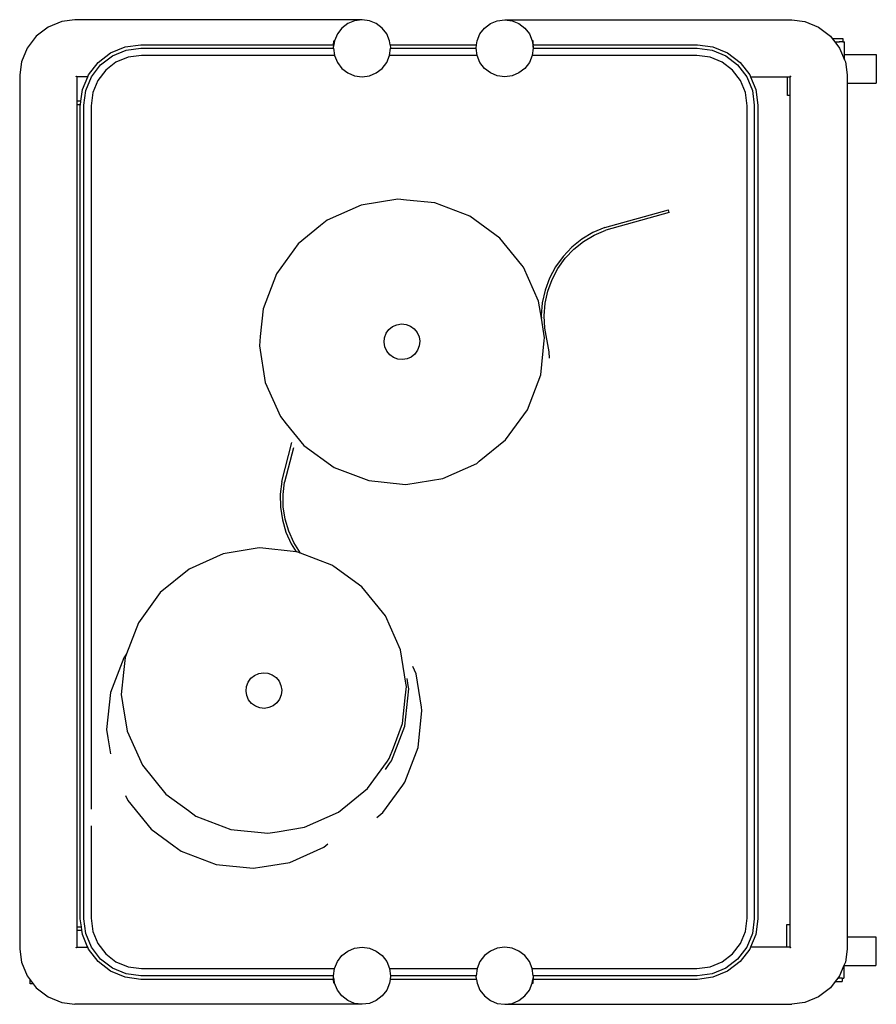
# Model space of a CAD drawing. Units: centimetres. Extents: x 37 to 596, y 17 to 236.
# Drawn here: x 178 to 216, y 51 to 95 of the extents above; entities that cross this region are included whole.
import ezdxf

# ---------------------------------------------------------------- set-up
doc = ezdxf.new("R2010")
doc.units = ezdxf.units.CM
doc.layers.add('Edges', color=7, linetype='Continuous')

# ---------------------------------------------------------------- blocks, each defined once
blk = doc.blocks.new('Gift Wrapping Station pl')
at = {"layer": 'Edges'}
for p, q in [((180.66, 95.112), (180.083, 95.036)), ((193.444, 95.112), (180.66, 95.112)), ((193.444, 95.112), (193.115, 95.068)), ((193.772, 95.068), (193.444, 95.112)), ((199.465, 95.068), (199.794, 95.112)), ((199.794, 95.112), (200.122, 95.068)), ((199.794, 95.112), (212.577, 95.112)), ((212.577, 95.112), (213.154, 95.036)), ((179.468, 94.781), (178.94, 94.376)), ((180.083, 95.036), (179.468, 94.781)), ((192.546, 94.74), (192.344, 94.477)), ((192.809, 94.942), (192.546, 94.74)), ((193.115, 95.068), (192.809, 94.942)), ((194.079, 94.942), (193.772, 95.068)), ((194.342, 94.74), (194.079, 94.942)), ((194.543, 94.477), (194.342, 94.74)), ((198.694, 94.477), (198.896, 94.74)), ((198.896, 94.74), (199.159, 94.942)), ((199.159, 94.942), (199.465, 95.068)), ((200.122, 95.068), (200.429, 94.942)), ((200.429, 94.942), (200.692, 94.74)), ((200.692, 94.74), (200.893, 94.477)), ((213.154, 95.036), (213.769, 94.781)), ((213.769, 94.781), (214.297, 94.376)), ((178.94, 94.376), (178.534, 93.847)), ((192.344, 94.477), (192.217, 94.17)), ((194.67, 94.17), (194.543, 94.477)), ((198.567, 94.17), (198.694, 94.477)), ((200.893, 94.477), (201.02, 94.17)), ((214.297, 94.376), (214.372, 94.278)), ((214.372, 94.278), (214.494, 94.12)), ((214.372, 94.278), (214.84, 94.278)), ((214.84, 94.278), (214.84, 94.12)), ((178.534, 93.847), (178.28, 93.232)), ((182.251, 93.64), (182.902, 93.91)), ((182.902, 93.91), (183.591, 94)), ((182.944, 93.755), (183.601, 93.842)), ((183.591, 94), (192.176, 94)), ((183.601, 93.842), (192.174, 93.842)), ((192.172, 93.888), (192.174, 93.924)), ((192.174, 93.842), (192.195, 94)), ((192.174, 93.927), (192.174, 93.924)), ((192.174, 93.842), (192.215, 93.524)), ((192.176, 94), (192.182, 94.17)), ((192.176, 93.982), (192.176, 94)), ((192.176, 94), (192.183, 94)), ((192.183, 94), (192.181, 93.982)), ((192.182, 94.17), (192.205, 94.17)), ((192.205, 94.17), (192.183, 94)), ((192.183, 94), (192.195, 94)), ((192.217, 94.17), (192.195, 94)), ((194.693, 94), (194.67, 94.17)), ((194.672, 93.524), (194.714, 93.842)), ((194.693, 94), (198.545, 94)), ((194.693, 94), (194.714, 93.842)), ((194.714, 93.842), (198.524, 93.842)), ((198.524, 93.842), (198.545, 94)), ((198.565, 93.524), (198.524, 93.842)), ((198.545, 94), (198.567, 94.17)), ((201.02, 94.17), (201.043, 94)), ((201.064, 93.842), (201.022, 93.524)), ((201.032, 94.17), (201.054, 94)), ((201.055, 94.17), (201.032, 94.17)), ((201.043, 94), (201.064, 93.842)), ((201.043, 94), (201.054, 94)), ((201.054, 94), (201.056, 93.982)), ((201.054, 94), (201.061, 94)), ((201.061, 94), (201.055, 94.17)), ((201.062, 93.982), (201.061, 94)), ((201.061, 94), (208.377, 94)), ((201.063, 93.927), (201.064, 93.924)), ((201.065, 93.888), (201.064, 93.924)), ((201.064, 93.842), (208.366, 93.842)), ((208.366, 93.842), (209.024, 93.755)), ((208.377, 94), (209.065, 93.91)), ((209.065, 93.91), (209.716, 93.64)), ((214.494, 94.12), (214.703, 93.847)), ((214.494, 94.12), (214.682, 94.12)), ((214.682, 94.103), (214.682, 94.12)), ((214.84, 94.12), (214.682, 94.12)), ((214.703, 93.847), (214.92, 93.322)), ((214.84, 94.12), (214.92, 94.12)), ((214.92, 93.564), (214.92, 94.12)), ((181.692, 93.211), (182.251, 93.64)), ((181.805, 93.098), (182.331, 93.501)), ((182.331, 93.501), (182.944, 93.755)), ((183.027, 93.446), (182.491, 93.224)), ((183.622, 93.524), (183.027, 93.446)), ((192.215, 93.524), (183.622, 93.524)), ((192.215, 93.524), (192.217, 93.513)), ((192.217, 93.513), (192.344, 93.207)), ((194.543, 93.207), (194.67, 93.513)), ((194.67, 93.513), (194.672, 93.524)), ((198.565, 93.524), (194.672, 93.524)), ((198.567, 93.513), (198.565, 93.524)), ((198.694, 93.207), (198.567, 93.513)), ((201.02, 93.513), (200.893, 93.207)), ((201.022, 93.524), (201.02, 93.513)), ((208.345, 93.524), (201.022, 93.524)), ((208.941, 93.446), (208.345, 93.524)), ((209.476, 93.224), (208.941, 93.446)), ((209.024, 93.755), (209.636, 93.501)), ((209.636, 93.501), (210.162, 93.098)), ((209.716, 93.64), (210.275, 93.211)), ((214.92, 93.322), (214.92, 93.564)), ((214.92, 93.564), (216.336, 93.564)), ((216.336, 93.564), (216.336, 92.294)), ((178.28, 93.232), (178.204, 92.655)), ((181.263, 92.652), (181.692, 93.211)), ((181.401, 92.572), (181.805, 93.098)), ((182.491, 93.224), (182.032, 92.871)), ((192.344, 93.207), (192.546, 92.944)), ((192.546, 92.944), (192.809, 92.742)), ((194.079, 92.742), (194.342, 92.944)), ((194.342, 92.944), (194.543, 93.207)), ((198.896, 92.944), (198.694, 93.207)), ((199.159, 92.742), (198.896, 92.944)), ((200.692, 92.944), (200.429, 92.742)), ((200.893, 93.207), (200.692, 92.944)), ((209.936, 92.871), (209.476, 93.224)), ((210.162, 93.098), (210.566, 92.572)), ((210.275, 93.211), (210.704, 92.652)), ((214.92, 93.322), (214.958, 93.232)), ((214.958, 93.232), (215.034, 92.655)), ((178.204, 92.655), (178.204, 53.753)), ((180.712, 92.58), (180.715, 92.588)), ((180.744, 92.572), (180.712, 92.58)), ((180.715, 92.588), (180.721, 92.595)), ((180.721, 92.595), (180.727, 92.6)), ((180.727, 92.6), (180.735, 92.603)), ((180.735, 92.603), (180.744, 92.572)), ((180.753, 92.562), (180.744, 92.488)), ((180.744, 92.488), (180.744, 91.483)), ((180.827, 92.572), (180.753, 92.562)), ((181.23, 92.572), (180.827, 92.572)), ((180.993, 92.001), (181.23, 92.572)), ((181.148, 91.959), (181.401, 92.572)), ((181.23, 92.572), (181.263, 92.652)), ((182.032, 92.871), (181.679, 92.412)), ((192.809, 92.742), (193.115, 92.615)), ((193.115, 92.615), (193.444, 92.572)), ((193.444, 92.572), (193.772, 92.615)), ((193.772, 92.615), (194.079, 92.742)), ((199.465, 92.615), (199.159, 92.742)), ((199.794, 92.572), (199.465, 92.615)), ((200.122, 92.615), (199.794, 92.572)), ((200.429, 92.742), (200.122, 92.615)), ((210.288, 92.412), (209.936, 92.871)), ((210.566, 92.572), (210.82, 91.959)), ((210.704, 92.652), (210.738, 92.572)), ((210.738, 92.572), (212.38, 92.572)), ((210.738, 92.572), (210.974, 92.001)), ((212.38, 92.572), (212.41, 92.572)), ((212.38, 91.738), (212.38, 92.572)), ((212.41, 92.572), (212.484, 92.562)), ((212.484, 92.562), (212.494, 92.488)), ((212.502, 92.603), (212.494, 92.572)), ((212.525, 92.58), (212.494, 92.572)), ((212.494, 92.488), (212.494, 91.738)), ((212.502, 92.603), (212.51, 92.6)), ((212.51, 92.6), (212.517, 92.595)), ((212.517, 92.595), (212.522, 92.588)), ((212.522, 92.588), (212.525, 92.58)), ((215.034, 92.655), (215.034, 92.294)), ((181.679, 92.412), (181.457, 91.876)), ((210.51, 91.876), (210.288, 92.412)), ((215.034, 92.294), (215.034, 54.292)), ((215.034, 92.294), (216.336, 92.294)), ((180.925, 91.483), (180.993, 92.001)), ((181.061, 91.302), (181.148, 91.959)), ((181.457, 91.876), (181.379, 91.281)), ((210.589, 91.281), (210.51, 91.876)), ((210.82, 91.959), (210.906, 91.302)), ((210.974, 92.001), (211.065, 91.312)), ((212.494, 91.738), (212.38, 91.738)), ((212.494, 91.738), (212.494, 54.847)), ((180.744, 91.483), (180.744, 91.325)), ((180.925, 91.483), (180.744, 91.483)), ((180.744, 91.325), (180.744, 54.751)), ((180.904, 91.325), (180.744, 91.325)), ((180.902, 91.312), (180.904, 91.325)), ((180.902, 55.096), (180.902, 91.312)), ((180.904, 91.325), (180.925, 91.483)), ((181.061, 55.107), (181.061, 91.302)), ((181.379, 91.281), (181.379, 59.987)), ((210.589, 55.128), (210.589, 91.281)), ((210.906, 91.302), (210.906, 55.107)), ((211.065, 91.312), (211.065, 55.096)), ((193.405, 86.863), (191.892, 86.186)), ((195.042, 87.125), (193.405, 86.863)), ((195.418, 87.086), (195.042, 87.125)), ((196.691, 86.955), (195.418, 87.086)), ((198.239, 86.363), (196.691, 86.955)), ((199.582, 85.391), (198.239, 86.363)), ((204.249, 85.867), (207.088, 86.65)), ((207.122, 86.528), (204.291, 85.747)), ((207.122, 86.528), (207.088, 86.65)), ((191.598, 85.947), (190.605, 85.14)), ((191.892, 86.186), (191.598, 85.947)), ((203.724, 85.642), (203.233, 85.348)), ((203.306, 85.244), (203.781, 85.529)), ((204.249, 85.867), (203.724, 85.642)), ((203.781, 85.529), (204.291, 85.747)), ((190.605, 85.14), (189.633, 83.797)), ((200.555, 84.194), (199.582, 85.391)), ((203.233, 85.348), (202.786, 84.99)), ((202.873, 84.897), (203.306, 85.244)), ((202.392, 84.576), (202.058, 84.112)), ((202.786, 84.99), (202.392, 84.576)), ((202.49, 84.495), (202.873, 84.897)), ((200.628, 84.105), (200.555, 84.194)), ((202.166, 84.044), (202.49, 84.495)), ((189.633, 83.797), (189.042, 82.249)), ((201.305, 82.592), (200.628, 84.105)), ((202.058, 84.112), (201.789, 83.607)), ((201.906, 83.555), (202.166, 84.044)), ((201.789, 83.607), (201.591, 83.07)), ((201.713, 83.034), (201.906, 83.555)), ((201.591, 83.07), (201.468, 82.512)), ((201.593, 82.492), (201.713, 83.034)), ((201.426, 81.834), (201.305, 82.592)), ((201.468, 82.512), (201.42, 81.941)), ((201.548, 81.94), (201.593, 82.492)), ((189.042, 82.249), (188.914, 81.011)), ((201.42, 81.941), (201.426, 81.834)), ((201.577, 81.386), (201.548, 81.94)), ((194.803, 81.453), (194.992, 81.538)), ((194.992, 81.538), (195.197, 81.571)), ((195.197, 81.571), (195.403, 81.55)), ((195.403, 81.55), (195.597, 81.476)), ((201.567, 80.955), (201.426, 81.834)), ((194.447, 80.961), (194.521, 81.155)), ((194.521, 81.155), (194.643, 81.323)), ((194.643, 81.323), (194.803, 81.453)), ((195.597, 81.476), (195.765, 81.354)), ((195.765, 81.354), (195.895, 81.193)), ((195.895, 81.193), (195.98, 81.004)), ((201.777, 80.334), (201.577, 81.386)), ((188.914, 81.011), (188.872, 80.6)), ((194.426, 80.755), (194.447, 80.961)), ((194.459, 80.551), (194.426, 80.755)), ((195.98, 81.004), (196.013, 80.8)), ((196.013, 80.8), (195.991, 80.593)), ((201.396, 79.306), (201.555, 80.841)), ((201.555, 80.841), (201.567, 80.955)), ((188.872, 80.6), (189.134, 78.963)), ((194.543, 80.361), (194.459, 80.551)), ((194.674, 80.201), (194.543, 80.361)), ((194.842, 80.079), (194.674, 80.201)), ((195.796, 80.232), (195.635, 80.101)), ((195.918, 80.4), (195.796, 80.232)), ((195.991, 80.593), (195.918, 80.4)), ((201.792, 80.044), (201.777, 80.334)), ((195.035, 80.005), (194.842, 80.079)), ((195.241, 79.984), (195.035, 80.005)), ((195.446, 80.017), (195.241, 79.984)), ((195.635, 80.101), (195.446, 80.017)), ((200.805, 77.757), (201.396, 79.306)), ((189.134, 78.963), (189.811, 77.45)), ((199.833, 76.415), (200.805, 77.757)), ((189.811, 77.45), (190.072, 77.129)), ((190.072, 77.129), (190.856, 76.163)), ((189.868, 74.56), (190.32, 76.297)), ((198.664, 75.464), (199.833, 76.415)), ((190.39, 76.062), (189.993, 74.536)), ((190.856, 76.163), (192.199, 75.191)), ((197.034, 74.692), (198.547, 75.369)), ((198.547, 75.369), (198.664, 75.464)), ((192.199, 75.191), (193.748, 74.6)), ((189.868, 74.56), (189.8, 73.992)), ((189.928, 73.986), (189.993, 74.536)), ((193.748, 74.6), (195.247, 74.445)), ((195.397, 74.43), (197.034, 74.692)), ((195.247, 74.445), (195.397, 74.43)), ((189.8, 73.992), (189.81, 73.42)), ((189.937, 73.431), (189.928, 73.986)), ((189.81, 73.42), (189.896, 72.855)), ((190.021, 72.882), (189.937, 73.431)), ((189.896, 72.855), (190.058, 72.306)), ((190.178, 72.35), (190.021, 72.882)), ((190.058, 72.306), (190.293, 71.784)), ((190.405, 71.844), (190.178, 72.35)), ((188.781, 71.588), (187.258, 71.344)), ((188.895, 71.606), (188.781, 71.588)), ((190.509, 71.439), (188.895, 71.606)), ((190.293, 71.784), (190.509, 71.439)), ((190.697, 71.377), (190.405, 71.844)), ((190.544, 71.436), (190.509, 71.439)), ((190.697, 71.377), (190.544, 71.436)), ((187.258, 71.344), (185.745, 70.667)), ((192.092, 70.844), (190.697, 71.377)), ((185.745, 70.667), (184.458, 69.621)), ((192.185, 70.777), (192.092, 70.844)), ((193.435, 69.873), (192.185, 70.777)), ((194.481, 68.586), (193.435, 69.873)), ((184.458, 69.621), (183.708, 68.585)), ((183.708, 68.585), (183.486, 68.279)), ((195.158, 67.073), (194.481, 68.586)), ((183.486, 68.279), (183.133, 67.354)), ((183.133, 67.354), (182.955, 66.887)), ((195.396, 65.585), (195.158, 67.073)), ((182.833, 66.718), (182.242, 65.17)), ((182.895, 66.73), (182.827, 66.066)), ((182.955, 66.887), (182.833, 66.718)), ((182.955, 66.887), (182.895, 66.73)), ((195.847, 66.009), (195.701, 66.334)), ((182.827, 66.066), (182.725, 65.081)), ((188.374, 65.636), (188.496, 65.804)), ((188.496, 65.804), (188.656, 65.935)), ((188.656, 65.935), (188.846, 66.019)), ((188.846, 66.019), (189.05, 66.052)), ((189.05, 66.052), (189.256, 66.031)), ((189.256, 66.031), (189.45, 65.957)), ((189.45, 65.957), (189.618, 65.835)), ((189.618, 65.835), (189.748, 65.675)), ((195.497, 65.477), (195.446, 65.794)), ((196.085, 64.521), (195.847, 66.009)), ((188.279, 65.236), (188.3, 65.442)), ((188.3, 65.442), (188.374, 65.636)), ((189.748, 65.675), (189.833, 65.485)), ((189.833, 65.485), (189.866, 65.281)), ((195.35, 63.68), (195.521, 65.328)), ((195.368, 64.938), (195.42, 65.436)), ((195.42, 65.436), (195.396, 65.585)), ((195.521, 65.328), (195.497, 65.477)), ((182.242, 65.17), (182.072, 63.521)), ((182.725, 65.081), (182.785, 64.708)), ((188.312, 65.032), (188.279, 65.236)), ((188.396, 64.843), (188.312, 65.032)), ((189.771, 64.881), (189.649, 64.713)), ((189.845, 65.075), (189.771, 64.881)), ((189.866, 65.281), (189.845, 65.075)), ((195.25, 63.787), (195.368, 64.938)), ((182.785, 64.708), (182.987, 63.444)), ((188.527, 64.682), (188.396, 64.843)), ((188.695, 64.56), (188.527, 64.682)), ((188.888, 64.486), (188.695, 64.56)), ((189.095, 64.465), (188.888, 64.486)), ((189.299, 64.498), (189.095, 64.465)), ((189.488, 64.583), (189.299, 64.498)), ((189.649, 64.713), (189.488, 64.583)), ((196.109, 64.372), (196.085, 64.521)), ((195.939, 62.723), (196.109, 64.372)), ((194.759, 62.131), (195.35, 63.68)), ((194.837, 62.707), (195.25, 63.787)), ((182.072, 63.521), (182.132, 63.148)), ((182.132, 63.148), (182.245, 62.441)), ((182.987, 63.444), (183.664, 61.931)), ((194.658, 62.239), (194.837, 62.707)), ((195.347, 61.175), (195.939, 62.723)), ((194.57, 62.117), (194.658, 62.239)), ((183.664, 61.931), (184.71, 60.645)), ((193.686, 60.896), (194.57, 62.117)), ((194.482, 61.749), (194.671, 62.009)), ((194.671, 62.009), (194.759, 62.131)), ((194.375, 59.832), (195.259, 61.053)), ((195.259, 61.053), (195.347, 61.175)), ((182.916, 60.582), (183.011, 60.371)), ((184.71, 60.645), (185.717, 59.915)), ((192.4, 59.85), (193.686, 60.896)), ((183.011, 60.371), (184.056, 59.085)), ((185.717, 59.915), (186.052, 59.673)), ((186.052, 59.673), (187.601, 59.081)), ((190.887, 59.173), (192.4, 59.85)), ((194.099, 59.607), (194.375, 59.832)), ((181.379, 59.233), (181.379, 55.128)), ((189.658, 58.977), (190.887, 59.173)), ((184.056, 59.085), (185.064, 58.355)), ((187.601, 59.081), (189.25, 58.911)), ((189.25, 58.911), (189.658, 58.977)), ((185.064, 58.355), (185.399, 58.113)), ((190.234, 57.613), (191.747, 58.29)), ((191.747, 58.29), (191.927, 58.436)), ((185.399, 58.113), (186.948, 57.521)), ((186.948, 57.521), (188.597, 57.351)), ((188.597, 57.351), (189.005, 57.416)), ((189.005, 57.416), (190.234, 57.613)), ((180.948, 54.751), (180.902, 55.096)), ((181.148, 54.449), (181.061, 55.107)), ((181.379, 55.128), (181.457, 54.532)), ((210.51, 54.532), (210.589, 55.128)), ((210.906, 55.107), (210.82, 54.449)), ((211.065, 55.096), (210.974, 54.408)), ((212.356, 53.837), (212.356, 54.847)), ((212.356, 54.847), (212.494, 54.847)), ((212.494, 54.847), (212.494, 53.92)), ((180.744, 54.751), (180.744, 54.593)), ((180.744, 54.751), (180.948, 54.751)), ((180.744, 54.593), (180.744, 53.92)), ((180.744, 54.593), (180.969, 54.593)), ((180.969, 54.593), (180.948, 54.751)), ((180.993, 54.408), (180.969, 54.593)), ((181.21, 53.883), (180.993, 54.408)), ((181.401, 53.837), (181.148, 54.449)), ((181.457, 54.532), (181.679, 53.997)), ((210.288, 53.997), (210.51, 54.532)), ((210.82, 54.449), (210.566, 53.837)), ((210.974, 54.408), (210.738, 53.837)), ((180.744, 53.92), (180.753, 53.846)), ((181.679, 53.997), (182.032, 53.537)), ((209.936, 53.537), (210.288, 53.997)), ((212.494, 53.92), (212.484, 53.846)), ((215.034, 54.292), (215.034, 53.753)), ((215.034, 54.292), (216.312, 54.292)), ((216.312, 54.292), (216.312, 53.022)), ((178.204, 53.753), (178.28, 53.176)), ((180.712, 53.828), (180.744, 53.837)), ((180.715, 53.82), (180.712, 53.828)), ((180.721, 53.814), (180.715, 53.82)), ((180.727, 53.808), (180.721, 53.814)), ((180.735, 53.805), (180.727, 53.808)), ((180.744, 53.837), (180.735, 53.805)), ((180.753, 53.846), (180.827, 53.837)), ((180.827, 53.837), (181.21, 53.837)), ((181.21, 53.837), (181.21, 53.883)), ((181.23, 53.837), (181.21, 53.883)), ((181.21, 53.837), (181.23, 53.837)), ((181.263, 53.757), (181.23, 53.837)), ((181.692, 53.197), (181.263, 53.757)), ((181.805, 53.311), (181.401, 53.837)), ((182.032, 53.537), (182.491, 53.184)), ((192.344, 53.202), (192.546, 53.465)), ((192.546, 53.465), (192.809, 53.667)), ((192.809, 53.667), (193.115, 53.793)), ((193.115, 53.793), (193.444, 53.837)), ((193.444, 53.837), (193.772, 53.793)), ((193.772, 53.793), (194.079, 53.667)), ((194.079, 53.667), (194.342, 53.465)), ((194.342, 53.465), (194.543, 53.202)), ((198.896, 53.465), (198.694, 53.202)), ((199.159, 53.667), (198.896, 53.465)), ((199.465, 53.793), (199.159, 53.667)), ((199.794, 53.837), (199.465, 53.793)), ((200.122, 53.793), (199.794, 53.837)), ((200.429, 53.667), (200.122, 53.793)), ((200.692, 53.465), (200.429, 53.667)), ((200.893, 53.202), (200.692, 53.465)), ((209.476, 53.184), (209.936, 53.537)), ((210.566, 53.837), (210.162, 53.311)), ((210.704, 53.757), (210.275, 53.197)), ((210.738, 53.837), (210.704, 53.757)), ((212.356, 53.837), (210.738, 53.837)), ((212.41, 53.837), (212.356, 53.837)), ((212.484, 53.846), (212.41, 53.837)), ((212.494, 53.837), (212.502, 53.805)), ((212.525, 53.828), (212.494, 53.837)), ((212.51, 53.808), (212.502, 53.805)), ((212.517, 53.814), (212.51, 53.808)), ((212.522, 53.82), (212.517, 53.814)), ((212.525, 53.828), (212.522, 53.82)), ((215.034, 53.753), (214.958, 53.176)), ((178.28, 53.176), (178.534, 52.561)), ((182.251, 52.768), (181.692, 53.197)), ((182.331, 52.907), (181.805, 53.311)), ((182.491, 53.184), (183.027, 52.963)), ((192.217, 52.895), (192.344, 53.202)), ((194.543, 53.202), (194.67, 52.895)), ((198.694, 53.202), (198.567, 52.895)), ((201.02, 52.895), (200.893, 53.202)), ((208.941, 52.963), (209.476, 53.184)), ((210.162, 53.311), (209.636, 52.907)), ((210.275, 53.197), (209.716, 52.768)), ((214.896, 53.022), (214.703, 52.561)), ((214.958, 53.176), (214.896, 53.028)), ((214.896, 53.022), (214.896, 53.028)), ((214.896, 53.022), (214.896, 52.466)), ((214.896, 53.022), (216.312, 53.022)), ((182.902, 52.499), (182.251, 52.768)), ((182.944, 52.653), (182.331, 52.907)), ((183.601, 52.567), (182.944, 52.653)), ((183.027, 52.963), (183.622, 52.884)), ((183.622, 52.884), (192.215, 52.884)), ((192.174, 52.567), (192.215, 52.884)), ((192.215, 52.884), (192.217, 52.895)), ((194.67, 52.895), (194.672, 52.884)), ((194.672, 52.884), (198.565, 52.884)), ((194.672, 52.884), (194.714, 52.567)), ((198.565, 52.884), (198.524, 52.567)), ((198.567, 52.895), (198.565, 52.884)), ((201.022, 52.884), (201.02, 52.895)), ((201.022, 52.884), (208.345, 52.884)), ((201.064, 52.567), (201.022, 52.884)), ((208.345, 52.884), (208.941, 52.963)), ((209.024, 52.653), (208.366, 52.567)), ((209.636, 52.907), (209.024, 52.653)), ((209.716, 52.768), (209.065, 52.499)), ((178.534, 52.561), (178.67, 52.384)), ((178.67, 52.384), (178.803, 52.211)), ((178.67, 52.211), (178.67, 52.384)), ((178.803, 52.211), (178.67, 52.211)), ((178.803, 52.211), (178.94, 52.033)), ((183.591, 52.408), (182.902, 52.499)), ((192.176, 52.408), (183.591, 52.408)), ((192.174, 52.567), (183.601, 52.567)), ((192.195, 52.408), (192.174, 52.567)), ((192.175, 52.45), (192.174, 52.481)), ((192.174, 52.481), (192.178, 52.45)), ((192.176, 52.408), (192.176, 52.427)), ((192.182, 52.238), (192.176, 52.408)), ((192.183, 52.408), (192.176, 52.408)), ((192.181, 52.427), (192.183, 52.408)), ((192.205, 52.238), (192.182, 52.238)), ((192.183, 52.408), (192.205, 52.238)), ((192.195, 52.408), (192.183, 52.408)), ((192.217, 52.238), (192.195, 52.408)), ((192.344, 51.932), (192.217, 52.238)), ((194.67, 52.238), (194.543, 51.932)), ((194.693, 52.408), (194.67, 52.238)), ((194.714, 52.567), (194.693, 52.408)), ((198.545, 52.408), (194.693, 52.408)), ((198.524, 52.567), (194.714, 52.567)), ((198.545, 52.408), (198.524, 52.567)), ((198.545, 52.408), (198.567, 52.238)), ((198.567, 52.238), (198.694, 51.932)), ((200.893, 51.932), (201.02, 52.238)), ((201.02, 52.238), (201.043, 52.408)), ((201.054, 52.408), (201.032, 52.238)), ((201.032, 52.238), (201.055, 52.238)), ((201.064, 52.567), (201.043, 52.408)), ((201.054, 52.408), (201.043, 52.408)), ((201.056, 52.427), (201.054, 52.408)), ((201.061, 52.408), (201.054, 52.408)), ((201.055, 52.238), (201.061, 52.408)), ((201.064, 52.481), (201.059, 52.45)), ((201.061, 52.408), (201.062, 52.427)), ((208.377, 52.408), (201.061, 52.408)), ((201.062, 52.45), (201.064, 52.481)), ((208.366, 52.567), (201.064, 52.567)), ((209.065, 52.499), (208.377, 52.408)), ((214.508, 52.307), (214.297, 52.033)), ((214.63, 52.466), (214.508, 52.307)), ((214.508, 52.307), (214.817, 52.307)), ((214.703, 52.561), (214.63, 52.466)), ((214.63, 52.466), (214.658, 52.466)), ((214.658, 52.466), (214.658, 52.482)), ((214.817, 52.466), (214.658, 52.466)), ((214.817, 52.466), (214.817, 52.307)), ((214.817, 52.466), (214.896, 52.466)), ((178.94, 52.033), (179.468, 51.628)), ((192.546, 51.669), (192.344, 51.932)), ((194.543, 51.932), (194.342, 51.669)), ((198.694, 51.932), (198.896, 51.669)), ((200.692, 51.669), (200.893, 51.932)), ((214.297, 52.033), (213.769, 51.628)), ((179.468, 51.628), (180.083, 51.373)), ((180.083, 51.373), (180.66, 51.297)), ((193.444, 51.297), (180.66, 51.297)), ((192.809, 51.467), (192.546, 51.669)), ((193.115, 51.34), (192.809, 51.467)), ((193.444, 51.297), (193.115, 51.34)), ((193.772, 51.34), (193.444, 51.297)), ((194.079, 51.467), (193.772, 51.34)), ((194.342, 51.669), (194.079, 51.467)), ((198.896, 51.669), (199.159, 51.467)), ((199.159, 51.467), (199.465, 51.34)), ((199.465, 51.34), (199.794, 51.297)), ((199.794, 51.297), (200.122, 51.34)), ((199.794, 51.297), (212.577, 51.297)), ((200.122, 51.34), (200.429, 51.467)), ((200.429, 51.467), (200.692, 51.669)), ((213.154, 51.373), (212.577, 51.297)), ((213.769, 51.628), (213.154, 51.373))]:
    blk.add_line(p, q, dxfattribs=at)

msp = doc.modelspace()

# ---------------------------------------------------------------- block references
msp.add_blockref('Gift Wrapping Station pl', (0, 0))

doc.saveas('drawing.dxf')
